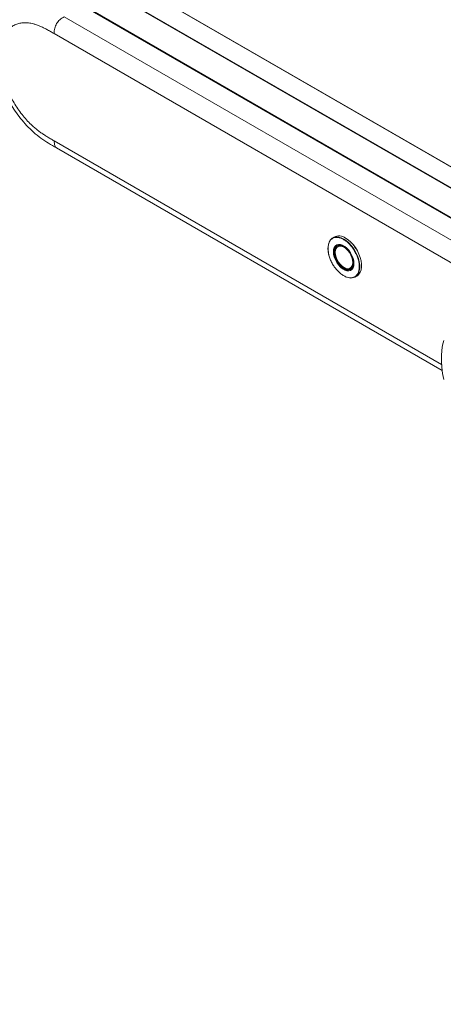
# Model space of a CAD drawing. Units: millimetres. Extents: x 913 to 1326, y 2 to 282.
# Drawn here: x 1061 to 1069, y 197 to 216 of the extents above; entities that cross this region are included whole.
import ezdxf

# ---------------------------------------------------------------- set-up
doc = ezdxf.new("R2010")
doc.units = ezdxf.units.MM

msp = doc.modelspace()

# ---------------------------------------------------------------- linework, layer by layer
at = {"color": 7, "linetype": 'Continuous', "lineweight": 15}
for p, q in [((1045.349, 227.035), (1096.26, 197.645)), ((1045.355, 227.039), (1096.26, 197.652)), ((1045.115, 226.765), (1096.494, 197.104)), ((1045.122, 226.749), (1096.501, 197.089)), ((1070.139, 211.731), (1061.825, 216.531)), ((1061.832, 216.533), (1070.145, 211.734)), ((1061.248, 213.791), (1068.769, 209.449)), ((1066.659, 212.052), (1066.626, 212.031)), ((1066.718, 211.904), (1066.703, 211.895)), ((1066.714, 211.903), (1066.71, 211.898)), ((1066.714, 211.903), (1066.711, 211.9)), ((1066.737, 211.868), (1066.732, 211.865)), ((1066.974, 211.447), (1066.978, 211.45)), ((1066.985, 211.407), (1067, 211.415)), ((1066.993, 211.412), (1066.997, 211.413)), ((1067.064, 211.272), (1067.099, 211.29))]:
    msp.add_line(p, q, dxfattribs=at)
at = {"color": 8, "linetype": 'Continuous', "lineweight": 15}
for p, q in [((1070.132, 211.728), (1061.813, 216.53)), ((1069.743, 211.532), (1061.397, 216.35)), ((1069.352, 211.315), (1061.201, 216.02)), ((1061.201, 213.929), (1068.754, 209.569))]:
    msp.add_line(p, q, dxfattribs=at)
at = {"color": 7, "linetype": 'Continuous', "lineweight": 15, "flags": 128}
for points in [[(1066.626, 212.031), (1066.623, 212.029), (1066.591, 212.001), (1066.567, 211.963), (1066.55, 211.917), (1066.541, 211.864), (1066.541, 211.805), (1066.549, 211.742), (1066.558, 211.703)], [(1067.099, 211.29), (1067.114, 211.299), (1067.145, 211.328), (1067.17, 211.366), (1067.186, 211.412), (1067.195, 211.466), (1067.195, 211.525), (1067.186, 211.589), (1067.17, 211.654), (1067.145, 211.721), (1067.114, 211.786), (1067.076, 211.848), (1067.033, 211.905), (1066.986, 211.956), (1066.936, 211.999), (1066.885, 212.034)], [(1066.645, 211.768), (1066.65, 211.717), (1066.663, 211.663), (1066.684, 211.61), (1066.712, 211.557), (1066.745, 211.509), (1066.784, 211.468), (1066.825, 211.434), (1066.867, 211.41), (1066.908, 211.396), (1066.946, 211.394), (1066.98, 211.403), (1067.008, 211.422), (1067.029, 211.452), (1067.042, 211.491), (1067.046, 211.536), (1067.042, 211.587), (1067.029, 211.64), (1067.008, 211.694), (1066.98, 211.746), (1066.946, 211.794), (1066.908, 211.836), (1066.867, 211.87), (1066.825, 211.894), (1066.784, 211.908), (1066.745, 211.91), (1066.712, 211.901), (1066.684, 211.882), (1066.663, 211.852), (1066.65, 211.813), (1066.645, 211.768)], [(1066.646, 211.767), (1066.651, 211.812), (1066.664, 211.851), (1066.684, 211.88), (1066.712, 211.9), (1066.746, 211.909), (1066.784, 211.906), (1066.825, 211.893), (1066.866, 211.869), (1066.907, 211.835), (1066.945, 211.794), (1066.979, 211.746), (1067.007, 211.694), (1067.028, 211.64), (1067.04, 211.587), (1067.045, 211.537), (1067.04, 211.492), (1067.028, 211.453), (1067.007, 211.424), (1066.979, 211.404), (1066.945, 211.395), (1066.907, 211.398), (1066.866, 211.411), (1066.825, 211.435), (1066.784, 211.469), (1066.746, 211.51), (1066.712, 211.558), (1066.684, 211.61), (1066.664, 211.663), (1066.651, 211.717), (1066.646, 211.767)], [(1066.846, 211.868), (1066.886, 211.84), (1066.924, 211.803), (1066.959, 211.759), (1066.988, 211.71), (1067.011, 211.658), (1067.026, 211.606), (1067.033, 211.556), (1067.031, 211.51), (1067.02, 211.471), (1067.001, 211.441), (1066.975, 211.42), (1066.942, 211.411), (1066.905, 211.412), (1066.866, 211.425), (1066.825, 211.449), (1066.786, 211.481), (1066.749, 211.522), (1066.717, 211.569), (1066.691, 211.62), (1066.672, 211.672), (1066.661, 211.724), (1066.659, 211.772), (1066.665, 211.814), (1066.68, 211.849), (1066.703, 211.874), (1066.732, 211.89), (1066.767, 211.894), (1066.805, 211.887), (1066.846, 211.868)], [(1066.984, 211.426), (1066.954, 211.418), (1066.918, 211.419), (1066.878, 211.432), (1066.837, 211.455), (1066.798, 211.488), (1066.761, 211.529), (1066.729, 211.576), (1066.703, 211.627), (1066.684, 211.679), (1066.673, 211.731), (1066.671, 211.779), (1066.677, 211.821), (1066.692, 211.856), (1066.715, 211.881), (1066.719, 211.885)], [(1066.853, 211.853), (1066.891, 211.827), (1066.927, 211.791), (1066.96, 211.749), (1066.987, 211.702), (1067.007, 211.653), (1067.02, 211.604), (1067.024, 211.558), (1067.02, 211.516), (1067.007, 211.482), (1066.987, 211.456), (1066.96, 211.44), (1066.927, 211.436), (1066.891, 211.442), (1066.853, 211.459), (1066.815, 211.486), (1066.779, 211.521), (1066.746, 211.563), (1066.719, 211.61), (1066.699, 211.659), (1066.686, 211.708), (1066.682, 211.755), (1066.686, 211.796), (1066.699, 211.831), (1066.719, 211.856), (1066.746, 211.872), (1066.779, 211.877), (1066.815, 211.87), (1066.853, 211.853)], [(1068.8, 209.273), (1068.775, 209.394), (1068.759, 209.513), (1068.751, 209.628), (1068.751, 209.739), (1068.759, 209.844), (1068.775, 209.944), (1068.8, 210.037)]]:
    msp.add_lwpolyline(points, dxfattribs=at)
at = {"color": 8, "linetype": 'Continuous', "lineweight": 15, "flags": 128}
msp.add_lwpolyline([(1067.064, 211.272), (1067.077, 211.28), (1067.109, 211.308), (1067.134, 211.346), (1067.15, 211.392), (1067.159, 211.445), (1067.159, 211.504), (1067.151, 211.567), (1067.134, 211.633), (1067.11, 211.699), (1067.079, 211.764), (1067.042, 211.826), (1066.999, 211.883), (1066.952, 211.934), (1066.902, 211.977), (1066.851, 212.012), (1066.8, 212.037), (1066.751, 212.051), (1066.704, 212.055), (1066.661, 212.047), (1066.626, 212.031)], dxfattribs=at)
at = {"color": 7, "linetype": 'Continuous', "lineweight": 15}
for centre, radius, start, end in [((1066.757, 211.861), 0.215, 53.5978, 117.0007), ((1066.787, 211.761), 0.119, 53.6091, 115.0803), ((1066.689, 211.58), 0.323, 37.9468, 58.6216), ((1066.988, 211.424), 0.17, 260.72, 296.5116)]:
    msp.add_arc(centre, radius, start, end, dxfattribs=at)
for points, knots in [([(1060.535, 216.552), (1060.497, 216.534), (1060.427, 216.501), (1060.343, 216.442), (1060.278, 216.385), (1060.216, 216.316), (1060.158, 216.23), (1060.103, 216.115), (1060.061, 215.982), (1060.036, 215.818), (1060.033, 215.662), (1060.044, 215.522), (1060.062, 215.405), (1060.09, 215.273), (1060.133, 215.125), (1060.193, 214.961), (1060.267, 214.801), (1060.351, 214.648), (1060.442, 214.506), (1060.546, 214.364), (1060.666, 214.225), (1060.799, 214.094), (1060.943, 213.978), (1061.094, 213.88), (1061.197, 213.821), (1061.248, 213.791)], [0, 0, 0, 0, 0.0361225, 0.068384, 0.0972966, 0.1233134, 0.1682006, 0.2058484, 0.2552438, 0.3080531, 0.3665469, 0.3979954, 0.4312054, 0.4683752, 0.5100036, 0.5560806, 0.6065824, 0.6473413, 0.6906581, 0.7367227, 0.7850222, 0.8362666, 0.8896106, 0.9445464, 1, 1, 1, 1]), ([(1061.201, 216.02), (1061.177, 216.034), (1061.128, 216.062), (1061.058, 216.102), (1060.99, 216.137), (1060.924, 216.168), (1060.859, 216.193), (1060.785, 216.216), (1060.702, 216.231), (1060.613, 216.234), (1060.529, 216.224), (1060.451, 216.2), (1060.38, 216.163), (1060.317, 216.113), (1060.262, 216.051), (1060.217, 215.977), (1060.181, 215.893), (1060.155, 215.799), (1060.14, 215.697), (1060.135, 215.588), (1060.14, 215.473), (1060.156, 215.353), (1060.182, 215.23), (1060.218, 215.104), (1060.264, 214.978), (1060.319, 214.852), (1060.383, 214.73), (1060.454, 214.611), (1060.532, 214.497), (1060.617, 214.39), (1060.706, 214.29), (1060.789, 214.21), (1060.863, 214.148), (1060.928, 214.099), (1060.994, 214.054), (1061.062, 214.011), (1061.131, 213.97), (1061.178, 213.942), (1061.201, 213.929)], [0, 0, 0, 0, 0.023487, 0.045938, 0.066843, 0.088309, 0.108828, 0.129347, 0.160455, 0.191594, 0.222755, 0.253833, 0.28478, 0.315739, 0.346681, 0.377628, 0.408451, 0.43928, 0.469952, 0.500629, 0.531307, 0.561988, 0.59282, 0.623653, 0.654591, 0.685531, 0.716481, 0.747424, 0.778497, 0.80968, 0.840826, 0.871936, 0.89241, 0.912929, 0.934435, 0.955351, 0.977829, 1, 1, 1, 1]), ([(1061.397, 216.35), (1061.368, 216.333), (1061.326, 216.308), (1061.278, 216.257), (1061.249, 216.216), (1061.227, 216.172), (1061.205, 216.103), (1061.203, 216.055), (1061.201, 216.02)], [0, 0, 0, 0, 0.274454, 0.390712, 0.499997, 0.609281, 0.725544, 1, 1, 1, 1]), ([(1066.699, 211.427), (1066.683, 211.448), (1066.651, 211.49), (1066.609, 211.563), (1066.575, 211.641), (1066.551, 211.722), (1066.539, 211.8), (1066.541, 211.871), (1066.553, 211.93), (1066.577, 211.977), (1066.601, 212.008), (1066.62, 212.018), (1066.625, 212.021)], [0, 0, 0, 0, 0.0999792, 0.2059474, 0.3163214, 0.4290377, 0.5417552, 0.6521296, 0.7580958, 0.8580777, 0.9580569, 1, 1, 1, 1]), ([(1067.055, 211.277), (1067.05, 211.274), (1067.032, 211.262), (1066.99, 211.256), (1066.932, 211.261), (1066.87, 211.284), (1066.809, 211.321), (1066.751, 211.369), (1066.716, 211.408), (1066.699, 211.427)], [0, 0, 0, 0, 0.052865, 0.213169, 0.376875, 0.540582, 0.700887, 0.854793, 1, 1, 1, 1])]:
    msp.add_open_spline(points, degree=3, knots=knots, dxfattribs=at)
at = {"color": 8, "linetype": 'Continuous', "lineweight": 15}
for points, knots in [([(1061.249, 213.791), (1061.242, 213.796), (1061.227, 213.808), (1061.206, 213.851), (1061.203, 213.897), (1061.201, 213.929)], [0, 0, 0, 0, 0.206023, 0.442283, 1, 1, 1, 1]), ([(1066.625, 212.021), (1066.633, 212.026), (1066.656, 212.041), (1066.701, 212.048), (1066.759, 212.043), (1066.821, 212.02), (1066.882, 211.983), (1066.941, 211.935), (1066.975, 211.896), (1066.992, 211.877)], [0, 0, 0, 0, 0.089401, 0.243521, 0.400912, 0.558305, 0.712425, 0.860391, 1, 1, 1, 1]), ([(1066.992, 211.877), (1067.008, 211.856), (1067.04, 211.814), (1067.082, 211.741), (1067.117, 211.663), (1067.141, 211.582), (1067.152, 211.504), (1067.151, 211.433), (1067.138, 211.374), (1067.115, 211.327), (1067.087, 211.293), (1067.065, 211.282), (1067.055, 211.277)], [0, 0, 0, 0, 0.097291, 0.200411, 0.307818, 0.417504, 0.527191, 0.634598, 0.737718, 0.83501, 0.932301, 1, 1, 1, 1]), ([(1067.037, 211.893), (1067.052, 211.874), (1067.079, 211.84), (1067.1, 211.802), (1067.11, 211.784)], [0, 0, 0, 0, 0.557012, 1, 1, 1, 1])]:
    msp.add_open_spline(points, degree=3, knots=knots, dxfattribs=at)

doc.saveas('drawing.dxf')
